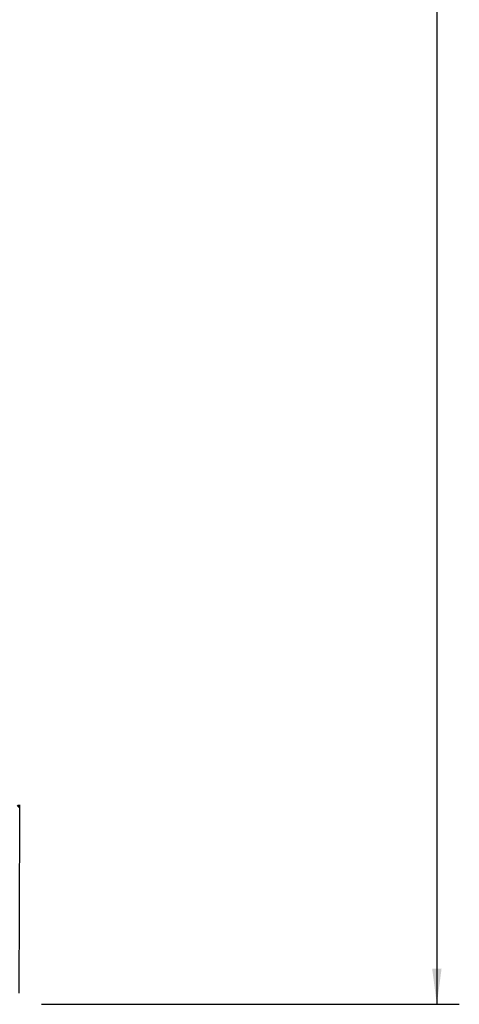
# Model space of a CAD drawing. Extents: x -79 to 161, y -161 to 162.
# Drawn here: x 122 to 161, y -137 to -49 of the extents above; entities that cross this region are included whole.
import ezdxf

# ---------------------------------------------------------------- set-up
doc = ezdxf.new("R2010")
doc.units = 0
doc.header["$MEASUREMENT"] = 0
doc.layers.get('0').update_dxf_attribs({"linetype": 'CONTINUOUS'})
doc.layers.add('1', color=4, linetype='CONTINUOUS')
doc.layers.add('2', color=7, linetype='CONTINUOUS')
doc.styles.add('SANDVIK_STYLE', font='simplex.shx', dxfattribs={"height": 3})
doc.styles.get("Standard").update_dxf_attribs({"font": 'simplex.shx'})
doc.dimstyles.new('SANDVIK_DIM', dxfattribs={"dimscale": 0, "dimtxt": 4.5, "dimasz": 4.57, "dimexe": 5, "dimexo": 0, "dimgap": 2.3, "dimtad": 1, "dimdsep": 46, "dimtxsty": 'SANDVIK_STYLE', "dimcen": 0.09, "dimclrd": 256, "dimclre": 256, "dimclrt": 256, "dimadec": 0, "dimazin": 0, "dimtfac": 1, "dimtofl": 0, "dimtmove": 2, "dimatfit": 3, "dimfxl": 1, "dimtolj": 1, "dimtzin": 0, "dimarcsym": 0})

# ---------------------------------------------------------------- blocks, each defined once
blk = doc.blocks.new('*D4')
for p, q in [((124, 136.99997), (161.231293, 136.99997)), ((159.231293, 136.99997), (159.231293, -137.000068)), ((124.000001, -137.000068), (161.231293, -137.000068))]:
    blk.add_line(p, q)
for points in [[(159.231293, 136.99997), (159.649289, 133.82497), (158.813296, 133.82497)], [(159.231293, -137.000068), (158.813296, -133.825068), (159.649289, -133.825068)]]:
    blk.add_solid(points)
blk.add_text('Dc = 248 - 300', height=3, rotation=90).set_placement((157.731293, -14.238207))

msp = doc.modelspace()

# ---------------------------------------------------------------- linework, layer by layer
at = {"layer": '1'}
for p, q in [((121.820571, -119.272921), (122.05091, -119.502285)), ((121.856788, -119.221816), (122.050762, -119.411775)), ((121.874339, -119.19389), (122.050219, -119.363039)), ((122.002877, -136.01171), (122.047872, -120.546744))]:
    msp.add_line(p, q, dxfattribs=at)
for points in [[(122.050219, -119.363039, 0), (122.049828, -119.340298, 0), (122.049385, -119.317556, 0), (122.04889, -119.294816, 0), (122.048343, -119.272076, 0), (122.047744, -119.249337, 0), (122.047094, -119.2266, 0), (122.046393, -119.203865, 0)], [(122.050762, -119.411775, 0), (122.050713, -119.404812, 0), (122.050655, -119.39785, 0), (122.050587, -119.390888, 0), (122.05051, -119.383925, 0), (122.050422, -119.376963, 0), (122.050325, -119.370001, 0), (122.050219, -119.363039, 0)], [(122.05091, -119.502285, 0), (122.05094, -119.489356, 0), (122.050952, -119.476426, 0), (122.050948, -119.463496, 0), (122.050927, -119.450566, 0), (122.050889, -119.437636, 0), (122.050834, -119.424706, 0), (122.050762, -119.411775, 0)], [(122.047872, -120.546744, 0), (122.0481, -120.466396, 0), (122.048321, -120.38604, 0), (122.048536, -120.305678, 0), (122.048747, -120.225313, 0), (122.04896, -120.144949, 0), (122.049178, -120.064591, 0), (122.049404, -119.98424, 0), (122.049641, -119.903901, 0), (122.049891, -119.823573, 0), (122.05015, -119.743255, 0), (122.050411, -119.66294, 0), (122.050667, -119.582619, 0), (122.05091, -119.502285, 0)]]:
    msp.add_polyline3d(points, dxfattribs=at)

# ---------------------------------------------------------------- dimensions: what is measured, and where the dimension line sits
at = {"layer": '2'}
dim = msp.add_linear_dim(base=(159.231293, -137.000068), p1=(124, 136.99997), p2=(124.000001, -137.000068), angle=90, text='Dc = 248 - 300', dimstyle='SANDVIK_DIM', dxfattribs=at)
dim.commit()
dim.dimension.update_dxf_attribs({"geometry": '*D4', "text_midpoint": (157.731293, -14.238207)})

doc.saveas('drawing.dxf')
